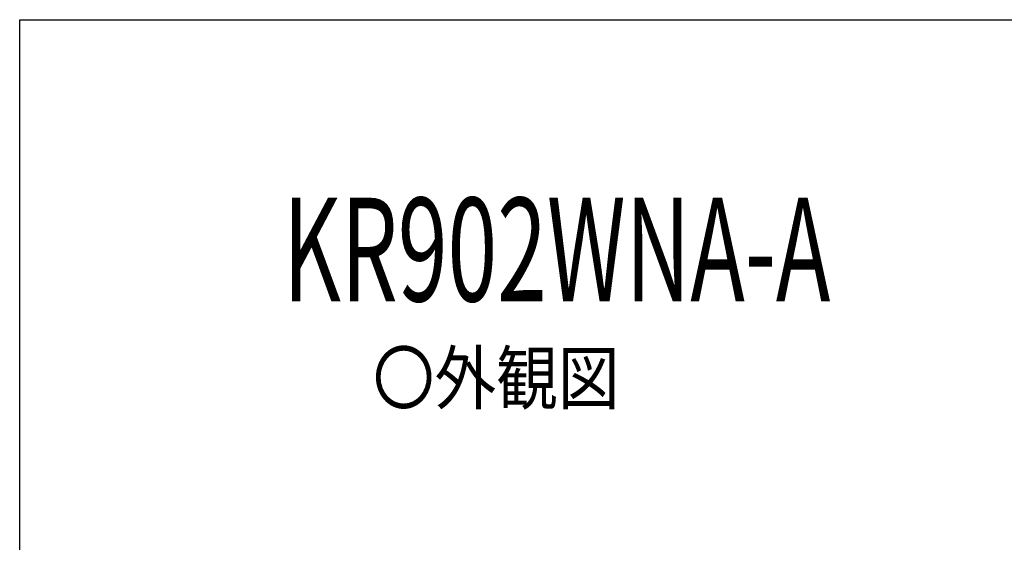
# Model space of a CAD drawing. Extents: x 0 to 420, y 0 to 297.
# Drawn here: x 0 to 95, y 247 to 297 of the extents above; entities that cross this region are included whole.
import ezdxf

# ---------------------------------------------------------------- set-up
doc = ezdxf.new("R2010")
doc.units = 0
doc.header["$MEASUREMENT"] = 0
doc.layers.get('0').update_dxf_attribs({"linetype": 'CONTINUOUS'})
doc.layers.get('DEFPOINTS').update_dxf_attribs({"linetype": 'CONTINUOUS'})
doc.styles.add('BIGFONT', font='txt', dxfattribs={"bigfont": 'bigfont'})
doc.dimstyles.new('ISO-25', dxfattribs={"dimtxt": 3, "dimasz": 3, "dimexe": 1.5, "dimexo": 1, "dimgap": 1, "dimtad": 1, "dimdec": 4, "dimdsep": 46, "dimtxsty": 'STANDARD', "dimcen": 2, "dimadec": 0, "dimazin": 0, "dimtfac": 1, "dimtdec": 4, "dimtofl": 0, "dimtmove": 0, "dimatfit": 3, "dimfxl": 1, "dimtvp": 1, "dimtolj": 1, "dimtzin": 0, "dimarcsym": 0})

# ---------------------------------------------------------------- blocks, each defined once
blk = doc.blocks.new('*D7')
at = {"color": 2, "linetype": 'Continuous'}
for p, q in [((110.63, 236.16), (110.63, 255.441)), ((110.63, 236.16), (109.88, 239.16)), ((111.38, 239.16), (110.63, 236.16)), ((92.218, 236.16), (112.53, 236.16)), ((110.63, 236.16), (110.63, 232.911)), ((110.63, 229.662), (110.63, 232.911)), ((109.88, 226.662), (110.63, 229.662)), ((110.614, 229.662), (112.53, 229.662)), ((110.63, 229.662), (110.63, 224.662)), ((110.63, 229.662), (111.38, 226.662))]:
    blk.add_line(p, q, dxfattribs=at)
at = {"layer": 'DEFPOINTS', "color": 0, "linetype": 'ByBlock'}
for p in [(92.353, 236.16), (110.614, 229.662), (110.63, 229.662)]:
    blk.add_point(p, dxfattribs=at)
at = {"color": 2, "linetype": 'Continuous', "width": 0.756579}
blk.add_text('91.2', height=5, rotation=90, dxfattribs=at).set_placement((110.13, 241.66))

msp = doc.modelspace()

# ---------------------------------------------------------------- linework, layer by layer
at = {"layer": 'DEFPOINTS'}
msp.add_lwpolyline([(0, 297), (420, 297), (420, 0), (0, 0)], close=True, dxfattribs=at)

# ---------------------------------------------------------------- texts
at = {"color": 1, "linetype": 'Continuous', "width": 0.633882}
msp.add_text('KR902WNA-A', height=10, dxfattribs=at).set_placement((25.42803, 269.8032))
at = {"color": 1, "linetype": 'Continuous', "style": 'BIGFONT', "width": 0.872575}
msp.add_text('〇外観図', height=5, dxfattribs=at).set_placement((34.09914, 259.88559))

# ---------------------------------------------------------------- dimensions: what is measured, and where the dimension line sits
at = {"color": 2, "linetype": 'Continuous'}
dim = msp.add_linear_dim(base=(110.62956, 229.66223), p1=(92.35274, 236.16023), p2=(110.61358, 229.66223), angle=270, dimstyle='ISO-25', dxfattribs=at)
dim.commit()
dim.dimension.update_dxf_attribs({"geometry": '*D7', "text_midpoint": (110.12956, 241.66024)})

doc.saveas('drawing.dxf')
